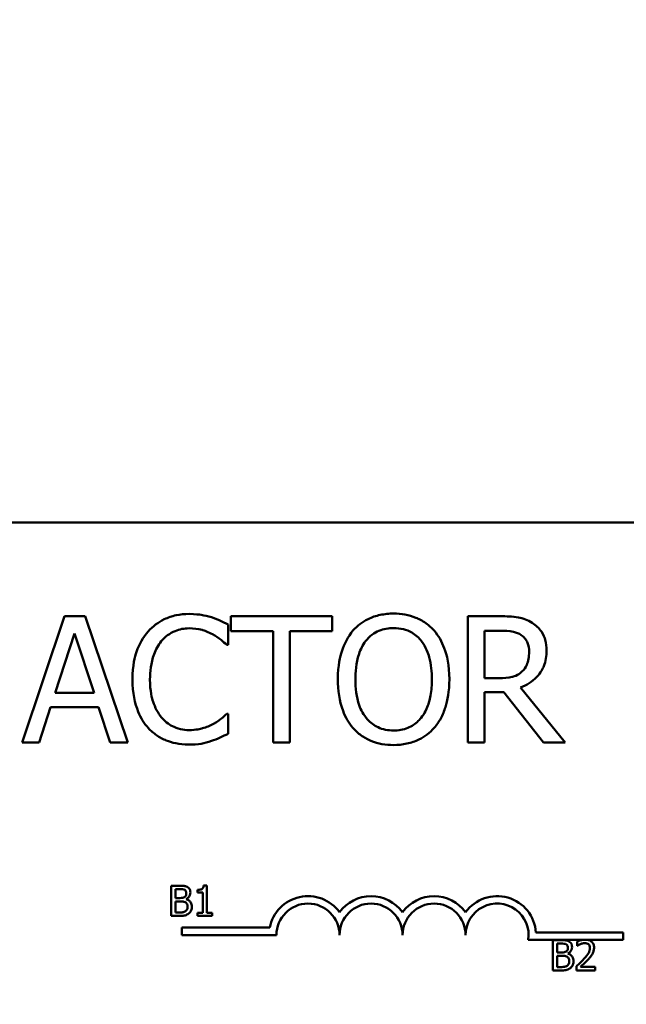
# Model space of a CAD drawing. Units: inches. Extents: x 0.05 to 2.15, y 0.02 to 1.67.
# Drawn here: x 0.38 to 0.44, y 1.32 to 1.41 of the extents above; entities that cross this region are included whole.
import ezdxf

# ---------------------------------------------------------------- set-up
doc = ezdxf.new("R2010")
doc.units = ezdxf.units.IN
doc.header["$LTSCALE"] = 0.1
doc.header["$MEASUREMENT"] = 0
doc.layers.add('Dimension (ANSI)', color=7, linetype='Continuous', lineweight=25)
doc.layers.add('Visible (ANSI)', color=7, linetype='Continuous', lineweight=50)
doc.styles.add('Note Text (ANSI)', font='tahoma.ttf')
doc.dimstyles.new('Default (ANSI)', dxfattribs={"dimscale": 0.1, "dimtxt": 0.1200000047683716, "dimasz": 0.0984251946210861, "dimexe": 0.125, "dimexo": 0.0625, "dimgap": 0.031496062992126, "dimtad": 0, "dimtih": 1, "dimtoh": 1, "dimrnd": 1e-08, "dimzin": 4, "dimdsep": 46, "dimtxsty": 'Note Text (ANSI)', "dimcen": 0.09, "dimdle": 0.3937007874015748, "dimclrd": 256, "dimclre": 256, "dimclrt": 256, "dimadec": 0, "dimazin": 1, "dimtfac": 1, "dimtofl": 0, "dimtmove": 0, "dimatfit": 3, "dimfxl": 1, "dimtolj": 1, "dimtzin": 4, "dimlwd": -1, "dimlwe": -1, "dimarcsym": 0})

# ---------------------------------------------------------------- blocks, each defined once
blk = doc.blocks.new('*D43')
at = {"layer": 'Defpoints', "color": 0, "transparency": 16777216}
for p in [(0.6635263645629819, 1.630520115638244), (0.1757398746944422, 1.258909617051744), (0.6635263645629819, 1.258909617051753)]:
    blk.add_point(p, dxfattribs=at)
at = {"layer": 'Dimension (ANSI)', "transparency": 16777216}
for p, q in [((0.1757398746944422, 1.265159617051744), (0.1757398746944422, 1.643020115638244)), ((0.6635263645629819, 1.265159617051754), (0.6635263645629819, 1.643020115638244)), ((0.1855823941565508, 1.630520115638244), (0.3938172944345854, 1.630520115638244)), ((0.6536838451008733, 1.630520115638244), (0.4454489448228394, 1.630520115638244))]:
    blk.add_line(p, q, dxfattribs=at)
for points in [[(0.1855823941565508, 1.632160535548595), (0.1855823941565508, 1.628879695727893), (0.1757398746944422, 1.630520115638244)], [(0.6536838451008733, 1.632160535548595), (0.6536838451008733, 1.628879695727893), (0.6635263645629819, 1.630520115638244)]]:
    blk.add_solid(points, dxfattribs=at)
at = {"layer": 'Dimension (ANSI)', "transparency": 16777216, "insert": (0.3969669007337981, 1.636769947699946), "char_height": 0.0120000004768372, "attachment_point": 1, "style": 'Note Text (ANSI)'}
blk.add_mtext('\\A1; \\fTahoma|b0|i0;\\H0.0120;11.25', dxfattribs=at)

msp = doc.modelspace()

# ---------------------------------------------------------------- linework, layer by layer
at = {"layer": 'Visible (ANSI)'}
for p, q in [((0.3149824715049494, 1.3666368897791), (0.5340733805958586, 1.3666368897791)), ((0.3873080479848409, 1.3581966399628), (0.3834771949408569, 1.346833003769828)), ((0.3891682218186985, 1.3581966399628), (0.3873080479848409, 1.3581966399628)), ((0.3929990748626824, 1.346833003769828), (0.3891682218186985, 1.3581966399628)), ((0.4114350551368553, 1.3581966399628), (0.4022999440319704, 1.3581966399628)), ((0.4022999440319704, 1.3581966399628), (0.4022999440319704, 1.356852157884863)), ((0.4114350551368553, 1.356852157884863), (0.4114350551368553, 1.3581966399628)), ((0.4265742916856766, 1.3581966399628), (0.4236458992145542, 1.3581966399628)), ((0.4236458992145542, 1.3581966399628), (0.4236458992145542, 1.346833003769828)), ((0.3864516313187579, 1.351299262727357), (0.3882012997763468, 1.356649564695037)), ((0.3882012997763468, 1.356649564695037), (0.3899601770152914, 1.351299262727357)), ((0.4020513069353657, 1.355618181183195), (0.4020513069353657, 1.35744151989163)), ((0.4022999440319704, 1.356852157884863), (0.406112379513243, 1.356852157884863)), ((0.406112379513243, 1.356852157884863), (0.406112379513243, 1.346833003769828)), ((0.4076226196555828, 1.346833003769828), (0.4076226196555828, 1.356852157884863)), ((0.4076226196555828, 1.356852157884863), (0.4114350551368553, 1.356852157884863)), ((0.425156139356894, 1.356888993010286), (0.4266571707178781, 1.356888993010286)), ((0.425156139356894, 1.352616118461227), (0.425156139356894, 1.356888993010286)), ((0.4019315927777412, 1.355618181183195), (0.4020513069353657, 1.355618181183195)), ((0.4264822038721193, 1.352616118461227), (0.425156139356894, 1.352616118461227)), ((0.3899601770152914, 1.351299262727357), (0.3864516313187579, 1.351299262727357)), ((0.425156139356894, 1.346833003769828), (0.425156139356894, 1.351354515415492)), ((0.425156139356894, 1.351354515415492), (0.4268873902517714, 1.351354515415492)), ((0.4268873902517714, 1.351354515415492), (0.4304788149805063, 1.346833003769828)), ((0.432440285409277, 1.346833003769828), (0.4283976303941113, 1.351778119357855)), ((0.3850058526459082, 1.346833003769828), (0.38603723615775, 1.350010033337555)), ((0.38603723615775, 1.350010033337555), (0.3903745721762992, 1.350010033337555)), ((0.3903745721762992, 1.350010033337555), (0.391405955688141, 1.346833003769828)), ((0.4020513069353657, 1.349411462549432), (0.401940801559097, 1.349411462549432)), ((0.4020513069353657, 1.347606541403709), (0.4020513069353657, 1.349411462549432)), ((0.3834771949408569, 1.346833003769828), (0.3850058526459082, 1.346833003769828)), ((0.391405955688141, 1.346833003769828), (0.3929990748626824, 1.346833003769828)), ((0.406112379513243, 1.346833003769828), (0.4076226196555828, 1.346833003769828)), ((0.4236458992145542, 1.346833003769828), (0.425156139356894, 1.346833003769828)), ((0.4304788149805063, 1.346833003769828), (0.432440285409277, 1.346833003769828)), ((0.3969283727998138, 1.333912744629337), (0.3969283727998138, 1.331185471868358)), ((0.3976510779803975, 1.333912744629337), (0.3969283727998138, 1.333912744629337)), ((0.3972908304438985, 1.33280548072881), (0.3972908304438985, 1.333603329567313)), ((0.3972908304438985, 1.333603329567313), (0.3976378173348821, 1.333603329567313)), ((0.399275507056021, 1.333541446554909), (0.399275507056021, 1.333291704397704)), ((0.4001219782614141, 1.333921585059681), (0.3998390844904211, 1.333921585059681)), ((0.4001219782614141, 1.331463945424179), (0.4001219782614141, 1.333921585059681)), ((0.3977019104548727, 1.33280548072881), (0.3972908304438985, 1.33280548072881)), ((0.3982676979968586, 1.332701605672274), (0.3982676979968586, 1.332714866317789)), ((0.399275507056021, 1.333291704397704), (0.3997705711552588, 1.333291704397704)), ((0.3997705711552588, 1.333291704397704), (0.3997705711552588, 1.331463945424179)), ((0.3972908304438985, 1.331494886930382), (0.3972908304438985, 1.332502695989544)), ((0.3972908304438985, 1.332502695989544), (0.3977019104548727, 1.332502695989544)), ((0.3969283727998138, 1.331185471868358), (0.3977107508852163, 1.331185471868358)), ((0.3975847747528209, 1.331494886930382), (0.3972908304438985, 1.331494886930382)), ((0.3997705711552588, 1.331463945424179), (0.399275507056021, 1.331463945424179)), ((0.399275507056021, 1.331463945424179), (0.399275507056021, 1.331185471868358)), ((0.399275507056021, 1.331185471868358), (0.4006059918227224, 1.331185471868358)), ((0.4006059918227224, 1.331463945424179), (0.4001219782614141, 1.331463945424179)), ((0.4006059918227224, 1.331185471868358), (0.4006059918227224, 1.331463945424179)), ((0.3978847797505627, 1.329466715814824), (0.3978847797505627, 1.330134807373294)), ((0.3978847797505627, 1.330134807373294), (0.4058036027337273, 1.330134807373294)), ((0.40640750702329, 1.329466715814824), (0.3978847797505627, 1.329466715814824)), ((0.429794766556068, 1.329705071597282), (0.43765750702329, 1.329705071597282)), ((0.43765750702329, 1.329705071597282), (0.43765750702329, 1.329036980038811)), ((0.4339613780132302, 1.329036980038811), (0.4291020892454524, 1.329036980038811)), ((0.4313304795952952, 1.329004844488811), (0.4313304795952952, 1.326277571727832)), ((0.4320531847758788, 1.329004844488811), (0.4313304795952952, 1.329004844488811)), ((0.43169293723938, 1.327897580588284), (0.43169293723938, 1.328695429426788)), ((0.43169293723938, 1.328695429426788), (0.4320399241303635, 1.328695429426788)), ((0.4335206962129048, 1.328898759324689), (0.4335206962129048, 1.328509780389573)), ((0.4335206962129048, 1.328509780389573), (0.4335405871811778, 1.328509780389573)), ((0.4344688157370122, 1.329036980038812), (0.4339613780132302, 1.329036980038812)), ((0.43765750702329, 1.329036980038811), (0.4344688157370122, 1.329036980038811)), ((0.4321040172503541, 1.327897580588284), (0.43169293723938, 1.327897580588284)), ((0.43169293723938, 1.326586986789856), (0.43169293723938, 1.327594795849018)), ((0.43169293723938, 1.327594795849018), (0.4321040172503541, 1.327594795849018)), ((0.43266980479234, 1.327793705531747), (0.43266980479234, 1.327806966177263)), ((0.4319868815483023, 1.326586986789856), (0.43169293723938, 1.326586986789856)), ((0.4334632334156719, 1.326664340555361), (0.4334632334156719, 1.326277571727832)), ((0.4351451252885285, 1.326593617112613), (0.4338058000914836, 1.326593617112613)), ((0.4351451252885285, 1.326277571727832), (0.4351451252885285, 1.326593617112613)), ((0.4313304795952952, 1.326277571727832), (0.4321128576806977, 1.326277571727832)), ((0.4334632334156719, 1.326277571727832), (0.4351451252885285, 1.326277571727832))]:
    msp.add_line(p, q, dxfattribs=at)
for centre, radius, start, end in [((0.4092484161141991, 1.329466715814824), 0.0035090006493796, 35.94251469295085, 169.0242400062503), ((0.4149302342960173, 1.329466715814824), 0.0035090006493671, 35.94251469294887, 144.0574853070518), ((0.4206120524778355, 1.329466715814824), 0.0035090006493835, 35.94251469294724, 144.057485307049), ((0.4262938706596537, 1.329466715814824), 0.0035090006494662, 3.894927878498558, 144.0574853070521), ((0.4092484161141991, 1.329466715814824), 0.0028409090908936, 0, 180), ((0.4149302342960173, 1.329466715814824), 0.0028409090909091, 0, 180), ((0.4206120524778355, 1.329466715814824), 0.0028409090909091, 0, 180), ((0.4262938706596537, 1.329466715814824), 0.0028409090909091, 351.2996422013249, 180)]:
    msp.add_arc(centre, radius, start, end, dxfattribs=at)
for points, knots in [([(0.3985427612388323, 1.358399233152626), (0.3981423011907665, 1.358399233152626), (0.3977426726066471, 1.358362871239657), (0.3969830921050877, 1.358201527388741), (0.3966311458050695, 1.358083991972941), (0.3957376890827223, 1.357656193269488), (0.3952584915264477, 1.357291868480731), (0.3948500399151843, 1.356833740322151)], [-0.2333399592350466, -0.2333399592350466, -0.2333399592350466, -0.2333399592350466, -0.1660631015724561, -0.1660631015724561, -0.1028924732033407, -0.1028924732033407, 0, 0, 0, 0]), ([(0.4005410667930259, 1.358104552149242), (0.400239450269311, 1.358196348482547), (0.3999265736451447, 1.35826499807629), (0.3994568008270445, 1.358342575238911), (0.3990878646426951, 1.358399233152626), (0.3985427612388323, 1.358399233152626)], [-0.2703579995885948, -0.2703579995885948, -0.2703579995885948, -0.2703579995885948, -0.0913811346235546, -0.0913811346235546, 0, 0, 0, 0]), ([(0.4169603239502937, 1.358436068278049), (0.4165523686898044, 1.358436068278049), (0.4161452829586946, 1.358398602932998), (0.4153714554019756, 1.358231983011908), (0.4150120169417021, 1.358110228701242), (0.4141444197066577, 1.357686723695482), (0.4136900737146602, 1.357337398304593), (0.4133044377520687, 1.356898201791642)], [-0.2297756663955949, -0.2297756663955949, -0.2297756663955949, -0.2297756663955949, -0.161846954870214, -0.161846954870214, -0.097981051555008, -0.097981051555008, 0, 0, 0, 0]), ([(0.4206254189298745, 1.356898201791642), (0.4204029293478959, 1.357149297177017), (0.4201547845893899, 1.357371763593889), (0.4195432580661477, 1.357804274857766), (0.4192180886332149, 1.357961881171878), (0.4183409933976653, 1.358326904127678), (0.4176557559579932, 1.358436068278049), (0.4169603239502937, 1.358436068278049)], [-0.1938256649250934, -0.1938256649250934, -0.1938256649250934, -0.1938256649250934, -0.1592283778506054, -0.1592283778506054, -0.1165822217707407, -0.1165822217707407, 0, 0, 0, 0]), ([(0.4020513069353657, 1.35744151989163), (0.4018026001420786, 1.357574972317296), (0.4015493771441731, 1.357699555020702), (0.4011598007312155, 1.357873221614431), (0.4008854719461192, 1.357992620474487), (0.4005410667930259, 1.358104552149242)], [-0.1794686630460254, -0.1794686630460254, -0.1794686630460254, -0.1794686630460254, -0.0607087398473381, -0.0607087398473381, 0, 0, 0, 0]), ([(0.429465849031376, 1.357598069174677), (0.4292717698712009, 1.357723474170482), (0.429067452411325, 1.357830299375019), (0.4286440900364727, 1.357996232613514), (0.4284296588550776, 1.358055224326779), (0.4276697832522852, 1.358177442081074), (0.4271202869168221, 1.3581966399628), (0.4265742916856765, 1.3581966399628)], [-0.1677597780295484, -0.1677597780295484, -0.1677597780295484, -0.1677597780295484, -0.129022708973428, -0.129022708973428, -0.0915306405492382, -0.0915306405492382, 0, 0, 0, 0]), ([(0.4307550784211783, 1.35511169820863), (0.4307550784211783, 1.355429388714277), (0.4307223175552253, 1.35575173014732), (0.4305758784663477, 1.356275981428179), (0.4304764449052157, 1.356527914697496), (0.4300658656891109, 1.35712640252895), (0.4297907238712928, 1.357388150047346), (0.429465849031376, 1.357598069174677)], [-0.2014196562178551, -0.2014196562178551, -0.2014196562178551, -0.2014196562178551, -0.1216699249590893, -0.1216699249590893, -0.0648421685226672, -0.0648421685226672, 0, 0, 0, 0]), ([(0.3948500399151843, 1.356833740322151), (0.3943736010310404, 1.356293776253455), (0.3940295540615732, 1.355673015831671), (0.3936540599328515, 1.354579805077165), (0.3934318875864018, 1.353793738627143), (0.3934318875864018, 1.352505613084958)], [-0.5727352400733735, -0.5727352400733735, -0.5727352400733735, -0.5727352400733735, -0.2159413658918252, -0.2159413658918252, 0, 0, 0, 0]), ([(0.3960195551473621, 1.355940488530646), (0.3961914459936794, 1.356141568388602), (0.396382807548683, 1.356322616116002), (0.3968044678688376, 1.35663314195165), (0.3970290173956727, 1.356759597245339), (0.3976713417099158, 1.357028191623605), (0.3980943500274936, 1.357110003762823), (0.3985335524574766, 1.357110003762823)], [-0.1607012014141635, -0.1607012014141635, -0.1607012014141635, -0.1607012014141635, -0.1167143270556264, -0.1167143270556264, -0.0736278953623606, -0.0736278953623606, 0, 0, 0, 0]), ([(0.3985335524574766, 1.357110003762823), (0.3989261680506183, 1.357110003762823), (0.3993309918056215, 1.35707004489807), (0.3998898284278844, 1.356903904280641), (0.4002459991048505, 1.3567910452304), (0.4006515721692947, 1.356566685662835)], [-0.2383759059720605, -0.2383759059720605, -0.2383759059720605, -0.2383759059720605, -0.077700141054586, -0.077700141054586, 0, 0, 0, 0]), ([(0.4133044377520687, 1.356898201791642), (0.4128440989816892, 1.356347091996117), (0.4125187788129651, 1.355711388243524), (0.4121587500659491, 1.35460792351241), (0.4119415381114206, 1.353804896421362), (0.4119415381114206, 1.352514821866314)], [-0.5669913934971327, -0.5669913934971327, -0.5669913934971327, -0.5669913934971327, -0.2162680984083481, -0.2162680984083481, 0, 0, 0, 0]), ([(0.4144463266401793, 1.355949697312001), (0.4146083340227228, 1.356159353924704), (0.414791716758878, 1.356350891322965), (0.4152367122673914, 1.356701220979242), (0.4154590410435045, 1.356815294864381), (0.4160608652816186, 1.357062745040593), (0.416515607945071, 1.357128421325535), (0.4169695327316494, 1.357128421325535)], [-0.1379880132998431, -0.1379880132998431, -0.1379880132998431, -0.1379880132998431, -0.1090307216780961, -0.1090307216780961, -0.0760959512220144, -0.0760959512220144, 0, 0, 0, 0]), ([(0.4169695327316494, 1.357128421325535), (0.4172656740456993, 1.357128421325535), (0.4175605164754194, 1.357097517647122), (0.418116899385826, 1.356959543791652), (0.418376260589023, 1.356858284468929), (0.4189579944607002, 1.356523278447966), (0.4192443020268449, 1.356262158392712), (0.4194835300417639, 1.355949697312001)], [-0.1623055993407155, -0.1623055993407155, -0.1623055993407155, -0.1623055993407155, -0.1125338548168302, -0.1125338548168302, -0.0659705404690317, -0.0659705404690317, 0, 0, 0, 0]), ([(0.4219883185705227, 1.352514821866314), (0.4219883185705227, 1.353800564192775), (0.421766952605539, 1.354688325539947), (0.4213164997041895, 1.355893022314959), (0.421023336005308, 1.35643207036042), (0.4206254189298745, 1.356898201791642)], [-0.2156543019842401, -0.2156543019842401, -0.2156543019842401, -0.2156543019842401, -0.1027424668175202, -0.1027424668175202, 0, 0, 0, 0]), ([(0.4266571707178781, 1.356888993010286), (0.4269114999297718, 1.356888993010286), (0.4273812352294179, 1.35687819130826), (0.4280187374016647, 1.356731746301093), (0.4282519628623632, 1.356640308965587), (0.4284620918636014, 1.356502224193345)], [-0.1096682322672266, -0.1096682322672266, -0.1096682322672266, -0.1096682322672266, -0.0421512442160299, -0.0421512442160299, 0, 0, 0, 0]), ([(0.3950065891982317, 1.352505613084958), (0.3950065891982317, 1.353182455418407), (0.3950829262490601, 1.353986666747129), (0.395525821461562, 1.355194760693721), (0.3957347466586766, 1.35559543209243), (0.3960195551473621, 1.355940488530646)], [-0.2157824535434398, -0.2157824535434398, -0.2157824535434398, -0.2157824535434398, -0.0750045828860413, -0.0750045828860413, 0, 0, 0, 0]), ([(0.4006515721692947, 1.356566685662835), (0.4009154091049464, 1.356421306126864), (0.4011830842457214, 1.35625193415094), (0.4015906676103552, 1.355916277262418), (0.4017640688275435, 1.355770475683375), (0.4019315927777412, 1.355618181183195)], [-0.0885148321630005, -0.0885148321630005, -0.0885148321630005, -0.0885148321630005, -0.0379540398214359, -0.0379540398214359, 0, 0, 0, 0]), ([(0.4135162397232504, 1.352514821866314), (0.4135162397232504, 1.35310849708191), (0.4135679453743742, 1.35396670158583), (0.4139865090031853, 1.355209076898223), (0.4141789153358235, 1.355605882777829), (0.4144463266401793, 1.355949697312001)], [-0.2198636208872998, -0.2198636208872998, -0.2198636208872998, -0.2198636208872998, -0.073018187875771, -0.073018187875771, 0, 0, 0, 0]), ([(0.4194835300417639, 1.355949697312001), (0.4198852287552255, 1.35543083647378), (0.4200766474391579, 1.354839939214205), (0.4203494130445672, 1.353867246772273), (0.4204136169586928, 1.353180229985003), (0.4204136169586928, 1.352514821866314)], [-0.1691983516915855, -0.1691983516915855, -0.1691983516915855, -0.1691983516915855, -0.1115490170170672, -0.1115490170170672, 0, 0, 0, 0]), ([(0.4284620918636014, 1.356502224193345), (0.4285899070227388, 1.356415948960927), (0.4287048408919141, 1.356314523052972), (0.4289161585235131, 1.356058055910576), (0.4289851848953839, 1.355923691521913), (0.4291385971484623, 1.355551889944454), (0.4291803768093484, 1.355272572548678), (0.4291803768093484, 1.354991984051005)], [-0.0850331538469161, -0.0850331538469161, -0.0850331538469161, -0.0850331538469161, -0.06740103297738, -0.06740103297738, -0.0470378557497994, -0.0470378557497994, 0, 0, 0, 0]), ([(0.4283976303941113, 1.351778119357855), (0.4286778773820136, 1.3518826182347), (0.4289468877368763, 1.35201314148985), (0.4294380073216623, 1.352328415809553), (0.4296570204349175, 1.352507158931094), (0.4302408408813112, 1.353117799494365), (0.4304199292240329, 1.353500239336522), (0.4306827624441358, 1.354146626689939), (0.4307550784211783, 1.354627417910213), (0.4307550784211783, 1.35511169820863)], [-0.1541802801794626, -0.1541802801794626, -0.1541802801794626, -0.1541802801794626, -0.1350938808863236, -0.1350938808863236, -0.1169396808030318, -0.1169396808030318, -0.0811847492265345, -0.0811847492265345, 0, 0, 0, 0]), ([(0.4291803768093484, 1.354991984051005), (0.4291803768093484, 1.354778763205877), (0.4291650091616445, 1.354562838710254), (0.4290884217569867, 1.354141921172139), (0.4290324812501562, 1.353965044382047), (0.4288629708229925, 1.353582640482666), (0.4287199847893334, 1.353379468549831), (0.4285357621144473, 1.353205480467994)], [-0.0976001405071869, -0.0976001405071869, -0.0976001405071869, -0.0976001405071869, -0.070122139334884, -0.070122139334884, -0.0424794092233517, -0.0424794092233517, 0, 0, 0, 0]), ([(0.4285357621144473, 1.353205480467994), (0.4284170389295282, 1.353086757283075), (0.4282841126109452, 1.352987039799579), (0.4279238590609759, 1.352792766942789), (0.4277342550194132, 1.352748469715881), (0.4272750269720511, 1.352646870590358), (0.4268724255447723, 1.352616118461227), (0.4264822038721193, 1.352616118461227)], [-0.0880864520073799, -0.0880864520073799, -0.0880864520073799, -0.0880864520073799, -0.0787870061911356, -0.0787870061911356, -0.0654167612035541, -0.0654167612035541, 0, 0, 0, 0]), ([(0.3934318875864018, 1.352505613084958), (0.3934318875864018, 1.351282679880785), (0.3936341158855355, 1.350341698650213), (0.3941699274938919, 1.34904277818883), (0.394465993858228, 1.348547373525373), (0.39485924869654, 1.34812223315963)], [-0.235580421387406, -0.235580421387406, -0.235580421387406, -0.235580421387406, -0.0970856631538322, -0.0970856631538322, 0, 0, 0, 0]), ([(0.396056390272785, 1.34907073763927), (0.395705827484964, 1.349487444349322), (0.3954595994268616, 1.349977067166891), (0.3951888206157306, 1.350789403600284), (0.3950065891982317, 1.351417590724399), (0.3950065891982317, 1.352505613084958)], [-0.500717622039279, -0.500717622039279, -0.500717622039279, -0.500717622039279, -0.1823960685240904, -0.1823960685240904, 0, 0, 0, 0]), ([(0.4119415381114206, 1.352514821866314), (0.4119415381114206, 1.351545800359621), (0.4120673212289431, 1.350570237289864), (0.4126192165333049, 1.349108565171364), (0.4129064070242657, 1.348589712688661), (0.4132952289707129, 1.348140650722341)], [-0.2619602995715855, -0.2619602995715855, -0.2619602995715855, -0.2619602995715855, -0.0995786052939657, -0.0995786052939657, 0, 0, 0, 0]), ([(0.4169695327316494, 1.347901222407092), (0.4167197405936767, 1.347901222407092), (0.4164705742678314, 1.347923641297892), (0.415995987857243, 1.348022543776037), (0.4157737505286323, 1.348094963041268), (0.4151967051533939, 1.348365644740165), (0.4148824313424474, 1.348606407725217), (0.4142481443683762, 1.349305246692379), (0.41401800945076, 1.349749563996836), (0.413601523982637, 1.350914422402825), (0.4135162397232504, 1.351736227820801), (0.4135162397232504, 1.352514821866314)], [-0.3323175091414352, -0.3323175091414352, -0.3323175091414352, -0.3323175091414352, -0.2970307405559884, -0.2970307405559884, -0.2638386809923998, -0.2638386809923998, -0.2069973532963166, -0.2069973532963166, -0.1305235057897265, -0.1305235057897265, 0, 0, 0, 0]), ([(0.4204136169586928, 1.352514821866314), (0.4204136169586928, 1.352026791659616), (0.4203802738564667, 1.351528555197484), (0.4202202648028719, 1.350637537700251), (0.4201062140350178, 1.350230370429747), (0.4196893589067942, 1.349303828296947), (0.419398914991937, 1.348970261198605), (0.4189130183540064, 1.348493499582462), (0.4186015513768899, 1.348283458333519), (0.4178413468900806, 1.347970674562635), (0.4174091903155651, 1.347901222407092), (0.4169695327316494, 1.347901222407092)], [-0.2634426783987504, -0.2634426783987504, -0.2634426783987504, -0.2634426783987504, -0.2226489589256015, -0.2226489589256015, -0.1878041533086097, -0.1878041533086097, -0.1377838662501471, -0.1377838662501471, -0.0737041973676205, -0.0737041973676205, 0, 0, 0, 0]), ([(0.4206254189298745, 1.348140650722341), (0.4208528127383435, 1.348399627004209), (0.421046297354948, 1.348683531006021), (0.4213869950944185, 1.349313821824041), (0.4215273985286664, 1.349659773476493), (0.4218219473344869, 1.350601554526682), (0.4219883185705227, 1.351414963673023), (0.4219883185705227, 1.352514821866314)], [-0.3991837947429867, -0.3991837947429867, -0.3991837947429867, -0.3991837947429867, -0.2958610228399536, -0.2958610228399536, -0.1843802275233292, -0.1843802275233292, 0, 0, 0, 0]), ([(0.3985335524574766, 1.347938057532515), (0.3982725784647799, 1.347938057532515), (0.3980145666638939, 1.347966321039585), (0.3974632372793608, 1.348095736141265), (0.3972190480411417, 1.348196989984187), (0.3966570390194035, 1.348482194298256), (0.3963325450589215, 1.348746786832456), (0.396056390272785, 1.34907073763927)], [-0.1349581205920105, -0.1349581205920105, -0.1349581205920105, -0.1349581205920105, -0.1056508208885489, -0.1056508208885489, -0.071361414366008, -0.071361414366008, 0, 0, 0, 0]), ([(0.401940801559097, 1.349411462549432), (0.401798857417878, 1.349269518408213), (0.4016120955683897, 1.349112586542073), (0.4013707386079732, 1.348918060036663), (0.4011402710183744, 1.348734266867189), (0.4007344512014962, 1.348499793195215)], [-0.2189741949536669, -0.2189741949536669, -0.2189741949536669, -0.2189741949536669, -0.0785707106149066, -0.0785707106149066, 0, 0, 0, 0]), ([(0.39485924869654, 1.34812223315963), (0.3950832535161262, 1.347877038694948), (0.3953309483355861, 1.347658602702419), (0.3958765421790961, 1.347280883887681), (0.3961675221465497, 1.347126209978168), (0.3969511466860758, 1.346813532206239), (0.3976175749002019, 1.346630410580002), (0.3985151348947651, 1.346630410580002)], [-0.3453930945563242, -0.3453930945563242, -0.3453930945563242, -0.3453930945563242, -0.2478358375706546, -0.2478358375706546, -0.1504669574885727, -0.1504669574885727, 0, 0, 0, 0]), ([(0.4007344512014962, 1.348499793195215), (0.4004234538580153, 1.348327752111587), (0.4000858006588019, 1.34819793245299), (0.3995733236454391, 1.348049695300364), (0.3991620308264255, 1.347938057532515), (0.3985335524574766, 1.347938057532515)], [-0.3154135325785841, -0.3154135325785841, -0.3154135325785841, -0.3154135325785841, -0.1053581137706002, -0.1053581137706002, 0, 0, 0, 0]), ([(0.4132952289707129, 1.348140650722341), (0.4135187121415389, 1.347886553418526), (0.4137667083374803, 1.347658932027439), (0.4143040863376225, 1.347271820347936), (0.4145930758356986, 1.34710805220395), (0.4155639238037564, 1.346702948822356), (0.4162576695188693, 1.346593575454579), (0.4169603239502937, 1.346593575454579)], [-0.2374481388471066, -0.2374481388471066, -0.2374481388471066, -0.2374481388471066, -0.1763109401763512, -0.1763109401763512, -0.1177929888839852, -0.1177929888839852, 0, 0, 0, 0]), ([(0.4169603239502937, 1.346593575454579), (0.4173657604130936, 1.346593575454579), (0.417769642584395, 1.346631065660542), (0.4185368493736862, 1.346794599738318), (0.418906395992106, 1.346915829606865), (0.4197796021882162, 1.34733976759953), (0.4202350980514543, 1.347698971833603), (0.4206254189298745, 1.348140650722341)], [-0.2310922883059959, -0.2310922883059959, -0.2310922883059959, -0.2310922883059959, -0.1627208217187889, -0.1627208217187889, -0.098812458161309, -0.098812458161309, 0, 0, 0, 0]), ([(0.3985151348947651, 1.346630410580002), (0.3988976040999713, 1.346630410580002), (0.3992957229372379, 1.346649807188683), (0.3999322236736612, 1.346774339941462), (0.4002394317575302, 1.346861381696976), (0.4005410667930259, 1.346961926708808)], [-0.1087260872858634, -0.1087260872858634, -0.1087260872858634, -0.1087260872858634, -0.0533013466711171, -0.0533013466711171, 0, 0, 0, 0]), ([(0.4005410667930259, 1.346961926708808), (0.4008073833608834, 1.347045477004607), (0.401090664486191, 1.347148131718011), (0.4015774776997555, 1.34738477703016), (0.4018139824272068, 1.347496561753587), (0.4020513069353657, 1.347606541403709)], [-0.0907408094990404, -0.0907408094990404, -0.0907408094990404, -0.0907408094990404, -0.0438494604397708, -0.0438494604397708, 0, 0, 0, 0]), ([(0.3976378173348821, 1.333603329567313), (0.3977422701210884, 1.333603329567313), (0.3978473002200709, 1.333603864861756), (0.3980151544015387, 1.333582558437893), (0.3980761470161687, 1.333563810054438), (0.3981328814341198, 1.333532606124565)], [-0.0283653478735768, -0.0283653478735768, -0.0283653478735768, -0.0283653478735768, -0.0108545824506724, -0.0108545824506724, 0, 0, 0, 0]), ([(0.3983671528382233, 1.333802239250043), (0.3982418258393184, 1.333871169099441), (0.3981368388701221, 1.333887756343711), (0.3979700601652488, 1.333909235419339), (0.397798745886692, 1.333912744629337), (0.3976510779803974, 1.333912744629337)], [-0.0348056444198384, -0.0348056444198384, -0.0348056444198384, -0.0348056444198384, -0.0247550478112343, -0.0247550478112343, 0, 0, 0, 0]), ([(0.3981328814341198, 1.333532606124565), (0.3981579505067358, 1.333518172416089), (0.3981805006131526, 1.333500417700723), (0.3982220004519749, 1.3334533227386), (0.3982349966317551, 1.333427855063273), (0.3982643181022716, 1.333356695656753), (0.3982721182120303, 1.333301969249058), (0.3982721182120303, 1.333247502245986)], [-0.0161124095375611, -0.0161124095375611, -0.0161124095375611, -0.0161124095375611, -0.0128948990641986, -0.0128948990641986, -0.0091308483948797, -0.0091308483948797, 0, 0, 0, 0]), ([(0.3986500466092163, 1.333298334720462), (0.3986500466092163, 1.333374886465562), (0.3986400772172133, 1.333451467132318), (0.3985876537203215, 1.333601802150597), (0.3985512442417626, 1.333650365830185), (0.3984851624546283, 1.333728586382878), (0.3984289652660049, 1.333769949175829), (0.3983671528382233, 1.333802239250043)], [-0.0222312037054625, -0.0222312037054625, -0.0222312037054625, -0.0222312037054625, -0.0171616827036704, -0.0171616827036704, -0.0116909221626213, -0.0116909221626213, 0, 0, 0, 0]), ([(0.3998390844904211, 1.333921585059681), (0.3998361358431137, 1.333884726968339), (0.3998305175975115, 1.333847415253794), (0.3998126522464988, 1.333780855411899), (0.3998012763315661, 1.333750670369411), (0.3997688667184099, 1.333692552774107), (0.3997475455490945, 1.333665810167448), (0.3997055391763247, 1.333630998157065), (0.3996716834091417, 1.333605952641965), (0.3995113004310152, 1.333551645031261), (0.3993920287483014, 1.333541446554909), (0.399275507056021, 1.333541446554909)], [-0.1005438135456329, -0.1005438135456329, -0.1005438135456329, -0.1005438135456329, -0.0762723394811749, -0.0762723394811749, -0.0553229370281992, -0.0553229370281992, -0.0326179861171775, -0.0326179861171775, -0.019533696493881, -0.019533696493881, 0, 0, 0, 0]), ([(0.3981196207886045, 1.332896095139831), (0.398068489480533, 1.332863318660298), (0.3980121361199998, 1.332836176045196), (0.3978916957091517, 1.332809778146929), (0.3978006340098658, 1.33280548072881), (0.3977019104548727, 1.33280548072881)], [-0.0326437429312688, -0.0326437429312688, -0.0326437429312688, -0.0326437429312688, -0.0165500167590546, -0.0165500167590546, 0, 0, 0, 0]), ([(0.3982721182120303, 1.333247502245986), (0.3982721182120303, 1.333191058042116), (0.3982671366876192, 1.333131564947988), (0.3982391041196821, 1.333029292685782), (0.3982221180332233, 1.332998883639582), (0.3981837327523707, 1.332944503478687), (0.3981538745040687, 1.332917729065387), (0.3981196207886045, 1.332896095139831)], [-0.0161427114788373, -0.0161427114788373, -0.0161427114788373, -0.0161427114788373, -0.0111577059755287, -0.0111577059755287, -0.0067916832968825, -0.0067916832968825, 0, 0, 0, 0]), ([(0.3982676979968586, 1.332714866317789), (0.3983457373222096, 1.332752440807773), (0.3984163950269103, 1.332801219322697), (0.3985182596349854, 1.332907447856574), (0.3985680497738727, 1.332971209386215), (0.3986355975182496, 1.333133419879257), (0.3986500466092163, 1.333214632558558), (0.3986500466092163, 1.333298334720462)], [-0.0515169685048804, -0.0515169685048804, -0.0515169685048804, -0.0515169685048804, -0.0294555135810952, -0.0294555135810952, -0.0140318304215189, -0.0140318304215189, 0, 0, 0, 0]), ([(0.3987782328491975, 1.332023102643408), (0.3987782328491975, 1.332089987615927), (0.3987716366112424, 1.332156922699255), (0.3987414609745034, 1.332281815739317), (0.3987195490760531, 1.332338910958075), (0.398652398769547, 1.33245650814871), (0.3986002016966327, 1.33252116016857), (0.3984507483589396, 1.332636018199864), (0.3983618563348665, 1.332675926125544), (0.3982676979968586, 1.332701605672274)], [-0.0581001843148424, -0.0581001843148424, -0.0581001843148424, -0.0581001843148424, -0.044299210221378, -0.044299210221378, -0.0315919484232215, -0.0315919484232215, -0.01636121031506, -0.01636121031506, 0, 0, 0, 0]), ([(0.3977019104548727, 1.332502695989544), (0.3978006348616032, 1.332502695989544), (0.3979104122257537, 1.332500003473099), (0.398026784523272, 1.33248482447777), (0.3980989006980612, 1.332473199723904), (0.3981792936934234, 1.332431972546796)], [-0.0498603634415793, -0.0498603634415793, -0.0498603634415793, -0.0498603634415793, -0.015145894866914, -0.015145894866914, 0, 0, 0, 0]), ([(0.3981792936934234, 1.332431972546796), (0.3982207825600652, 1.332409845151254), (0.3982611184891197, 1.332382761767338), (0.3983338250504687, 1.332310226616545), (0.3983510130697782, 1.332274706080311), (0.3983900088107553, 1.332179305840641), (0.3984003044520116, 1.332094039415686), (0.3984003044520116, 1.332007631890306)], [-0.0232922202951217, -0.0232922202951217, -0.0232922202951217, -0.0232922202951217, -0.0192566967093377, -0.0192566967093377, -0.0144853575546036, -0.0144853575546036, 0, 0, 0, 0]), ([(0.3984003044520116, 1.332007631890306), (0.3984003044520116, 1.331958523104704), (0.3983961398070427, 1.331907815481033), (0.3983732393266931, 1.331812903397388), (0.3983568452337127, 1.331777475815052), (0.3983030249856458, 1.331692324276865), (0.3982558331087467, 1.331647280604239), (0.398203604876868, 1.331609812524847)], [-0.0230633705545257, -0.0230633705545257, -0.0230633705545257, -0.0230633705545257, -0.0168777739820375, -0.0168777739820375, -0.0107755429179566, -0.0107755429179566, 0, 0, 0, 0]), ([(0.3984953390782045, 1.331406482626946), (0.3985443649212239, 1.3314453651921), (0.3985875271818139, 1.331489960452117), (0.3986586432041582, 1.331584986612289), (0.3986942570313672, 1.331643093019174), (0.3987619296918714, 1.331808516138168), (0.3987782328491975, 1.331915315803158), (0.3987782328491975, 1.332023102643408)], [-0.0432054649360448, -0.0432054649360448, -0.0432054649360448, -0.0432054649360448, -0.0299538600573677, -0.0299538600573677, -0.0180693858995456, -0.0180693858995456, 0, 0, 0, 0]), ([(0.398203604876868, 1.331609812524847), (0.3981678848963616, 1.33158599920451), (0.3981298903692058, 1.331566557886426), (0.3980479680444616, 1.331535278453342), (0.3980046815851181, 1.331524115190547), (0.3979145220783151, 1.33150957333461), (0.397811825169786, 1.331494886930382), (0.3975847747528209, 1.331494886930382)], [-0.1097402194820666, -0.1097402194820666, -0.1097402194820666, -0.1097402194820666, -0.0746496664238405, -0.0746496664238405, -0.0380627319000225, -0.0380627319000225, 0, 0, 0, 0]), ([(0.3977107508852163, 1.331185471868358), (0.3979542309000448, 1.331185471868358), (0.3980898816494983, 1.331214592821749), (0.3982858967930496, 1.331271301605418), (0.398395632884475, 1.331329566420355), (0.3984953390782045, 1.331406482626946)], [-0.0342066293030336, -0.0342066293030336, -0.0342066293030336, -0.0342066293030336, -0.0211102815191572, -0.0211102815191572, 0, 0, 0, 0]), ([(0.4320399241303635, 1.328695429426788), (0.4321443769165698, 1.328695429426788), (0.4322494070155523, 1.328695964721231), (0.4324172611970201, 1.328674658297367), (0.4324782538116501, 1.328655909913912), (0.4325349882296012, 1.328624705984039)], [-0.0283653478735759, -0.0283653478735759, -0.0283653478735759, -0.0283653478735759, -0.0108545824506716, -0.0108545824506716, 0, 0, 0, 0]), ([(0.4327692596337048, 1.328894339109517), (0.4326439326347998, 1.328963268958915), (0.4325389456656036, 1.328979856203185), (0.4323721669607301, 1.329001335278813), (0.4322008526821735, 1.329004844488811), (0.4320531847758788, 1.329004844488811)], [-0.0348056444198505, -0.0348056444198505, -0.0348056444198505, -0.0348056444198505, -0.0247550478112342, -0.0247550478112342, 0, 0, 0, 0]), ([(0.4326742250075119, 1.32833960210546), (0.4326742250075119, 1.32828315790159), (0.4326692434831007, 1.328223664807462), (0.4326412109151635, 1.328121392545256), (0.4326242248287046, 1.328090983499056), (0.4325858395478521, 1.328036603338161), (0.43255598129955, 1.328009828924862), (0.4325217275840859, 1.327988194999305)], [-0.0161427114787707, -0.0161427114787707, -0.0161427114787707, -0.0161427114787707, -0.0111577059755011, -0.0111577059755011, -0.0067916832968791, -0.0067916832968791, 0, 0, 0, 0]), ([(0.4325349882296012, 1.328624705984039), (0.4325600573022172, 1.328610272275563), (0.4325826074086339, 1.328592517560197), (0.4326241072474562, 1.328545422598074), (0.4326371034272364, 1.328519954922747), (0.432666424897753, 1.328448795516228), (0.4326742250075119, 1.328394069108532), (0.4326742250075119, 1.32833960210546)], [-0.0161124095375259, -0.0161124095375259, -0.0161124095375259, -0.0161124095375259, -0.0128948990641795, -0.0128948990641795, -0.0091308483948747, -0.0091308483948747, 0, 0, 0, 0]), ([(0.43266980479234, 1.327806966177263), (0.432747844117691, 1.327844540667247), (0.4328185018223917, 1.327893319182171), (0.4329203664304653, 1.327999547716046), (0.4329701565693534, 1.328063309245688), (0.433037704313731, 1.328225519738732), (0.4330521534046977, 1.328306732418032), (0.4330521534046977, 1.328390434579936)], [-0.0515169685063658, -0.0515169685063658, -0.0515169685063658, -0.0515169685063658, -0.029455513581376, -0.029455513581376, -0.0140318304215188, -0.0140318304215188, 0, 0, 0, 0]), ([(0.4330521534046977, 1.328390434579936), (0.4330521534046977, 1.328466986325036), (0.4330421840126947, 1.328543566991792), (0.432989760515803, 1.328693902010071), (0.4329533510372438, 1.32874246568966), (0.4328872692501097, 1.328820686242352), (0.4328310720614862, 1.328862049035303), (0.4327692596337048, 1.328894339109517)], [-0.0222312037053549, -0.0222312037053549, -0.0222312037053549, -0.0222312037053549, -0.0171616827036244, -0.0171616827036244, -0.0116909221626239, -0.0116909221626239, 0, 0, 0, 0]), ([(0.4339613780132302, 1.329036980038812), (0.4339061109865069, 1.32902651582074), (0.4338624965677724, 1.329015351678442), (0.433724780439276, 1.328978476868079), (0.4336083274979216, 1.328941715836952), (0.4335206962129048, 1.328898759324689)], [-0.0203246946290609, -0.0203246946290609, -0.0203246946290609, -0.0203246946290609, -0.0163605853483402, -0.0163605853483402, 0, 0, 0, 0]), ([(0.4335405871811778, 1.328509780389573), (0.433578336778724, 1.328536205107856), (0.433617374047673, 1.328560774027947), (0.4337042097004392, 1.328614211352726), (0.4337539154922165, 1.328639313865707), (0.4338058000914836, 1.328660067705413)], [-0.017092689684436, -0.017092689684436, -0.017092689684436, -0.017092689684436, -0.0093679618524936, -0.0093679618524936, 0, 0, 0, 0]), ([(0.4338058000914836, 1.328660067705413), (0.4338941858367649, 1.328696715453457), (0.4339664722996704, 1.328714764773681), (0.4340604546894377, 1.328737738246735), (0.4341260811498051, 1.328746261901263), (0.4341925689190131, 1.328746261901263)], [-0.0162192926612776, -0.0162192926612776, -0.0162192926612776, -0.0162192926612776, -0.0111460096300314, -0.0111460096300314, 0, 0, 0, 0]), ([(0.4346611117272201, 1.328293189846157), (0.4346611117272201, 1.328220111718672), (0.434651589040155, 1.328148287464024), (0.4346130430157116, 1.328004581897167), (0.4345838073781118, 1.327934791050163), (0.4344645398208077, 1.327719414684546), (0.4343102146664786, 1.327527815022433), (0.4341218454762649, 1.327320742508369)], [-0.0876249157197923, -0.0876249157197923, -0.0876249157197923, -0.0876249157197923, -0.0676359354990347, -0.0676359354990347, -0.0469278164332965, -0.0469278164332965, 0, 0, 0, 0]), ([(0.4341925689190131, 1.328746261901263), (0.4342800437120216, 1.328746261901263), (0.4343415807891695, 1.328731139101285), (0.4344358915294849, 1.32869902350417), (0.4344839366446658, 1.328672272487327), (0.4345262951644813, 1.328635756521969)], [-0.0167018995279284, -0.0167018995279284, -0.0167018995279284, -0.0167018995279284, -0.0093753483871181, -0.0093753483871181, 0, 0, 0, 0]), ([(0.4350324098016484, 1.32831308081443), (0.4350324098016484, 1.328371425317719), (0.4350277816971018, 1.32842989003993), (0.4350070812870338, 1.328540086366136), (0.4349920086879753, 1.328591596835746), (0.4349363512461102, 1.328721330161249), (0.4348875713165122, 1.328791779734508), (0.4347749426008729, 1.328900861301807), (0.4347018910525922, 1.328957016072205), (0.4345539309318595, 1.32901497387263), (0.4345117512522195, 1.329027475583564), (0.4344688157370122, 1.329036980038812)], [-0.0959953968718325, -0.0959953968718325, -0.0959953968718325, -0.0959953968718325, -0.0798006493859054, -0.0798006493859054, -0.0648758660382108, -0.0648758660382108, -0.0406209224373912, -0.0406209224373912, -0.021359694750023, -0.021359694750023, -0.0140031873334735, -0.0140031873334735, -0.0140031873334735, -0.0140031873334735]), ([(0.4345262951644813, 1.328635756521969), (0.4345478880130028, 1.328617141997382), (0.4345668078512887, 1.328596089463457), (0.4346039739286626, 1.328543231042303), (0.4346174841282359, 1.328514457713147), (0.4346517237925922, 1.328430998531278), (0.4346611117272201, 1.328361565966703), (0.4346611117272201, 1.328293189846157)], [-0.0179905335812289, -0.0179905335812289, -0.0179905335812289, -0.0179905335812289, -0.0151104130800906, -0.0151104130800906, -0.0114625728484074, -0.0114625728484074, 0, 0, 0, 0]), ([(0.434890962916152, 1.327767184240717), (0.4349523823191625, 1.327873644539269), (0.4349810961862955, 1.327967617634982), (0.4350216317091875, 1.328113068628889), (0.4350324098016484, 1.32821330037142), (0.4350324098016484, 1.32831308081443)], [-0.0253061208425401, -0.0253061208425401, -0.0253061208425401, -0.0253061208425401, -0.016727193466219, -0.016727193466219, 0, 0, 0, 0]), ([(0.4325217275840859, 1.327988194999305), (0.4324705962760144, 1.327955418519772), (0.4324142429154813, 1.327928275904671), (0.4322938025046331, 1.327901878006402), (0.4322027408053473, 1.327897580588284), (0.4321040172503541, 1.327897580588284)], [-0.0326437429312875, -0.0326437429312875, -0.0326437429312875, -0.0326437429312875, -0.0165500167590627, -0.0165500167590627, 0, 0, 0, 0]), ([(0.4321040172503541, 1.327594795849018), (0.4322027416570845, 1.327594795849018), (0.432312519021235, 1.327592103332573), (0.4324288913187534, 1.327576924337244), (0.4325010074935426, 1.327565299583379), (0.4325814004889047, 1.32752407240627)], [-0.0498603634415153, -0.0498603634415153, -0.0498603634415153, -0.0498603634415153, -0.0151458948669091, -0.0151458948669091, 0, 0, 0, 0]), ([(0.4325814004889047, 1.32752407240627), (0.4326228893555465, 1.327501945010727), (0.4326632252846011, 1.327474861626812), (0.4327359318459501, 1.327402326476019), (0.4327531198652596, 1.327366805939785), (0.4327921156062367, 1.327271405700115), (0.432802411247493, 1.32718613927516), (0.432802411247493, 1.32709973174978)], [-0.0232922202952077, -0.0232922202952077, -0.0232922202952077, -0.0232922202952077, -0.0192566967093982, -0.0192566967093982, -0.014485357554636, -0.014485357554636, 0, 0, 0, 0]), ([(0.4331803396446789, 1.327115202502882), (0.4331803396446789, 1.327182087475401), (0.4331737434067239, 1.327249022558729), (0.4331435677699849, 1.327373915598791), (0.4331216558715344, 1.327431010817549), (0.4330545055650283, 1.327548608008184), (0.433002308492114, 1.327613260028044), (0.4328528551544209, 1.327728118059338), (0.4327639631303479, 1.327768025985018), (0.43266980479234, 1.327793705531747)], [-0.0581001843147172, -0.0581001843147172, -0.0581001843147172, -0.0581001843147172, -0.0442992102213076, -0.0442992102213076, -0.0315919484231995, -0.0315919484231995, -0.01636121031506, -0.01636121031506, 0, 0, 0, 0]), ([(0.4341218454762649, 1.327320742508369), (0.4339725835364148, 1.327156554374534), (0.433870893708077, 1.327056297608391), (0.4336931414545881, 1.326882197798467), (0.4335781811166902, 1.32677227925022), (0.4334632334156719, 1.326664340555361)], [-0.041707241483857, -0.041707241483857, -0.041707241483857, -0.041707241483857, -0.026433875700696, -0.026433875700696, 0, 0, 0, 0]), ([(0.4338058000914836, 1.326593617112613), (0.4339313497059453, 1.326710356227815), (0.4340890050873855, 1.326860572988268), (0.4342739673130188, 1.327036819716359), (0.4344038081011528, 1.327167372048007), (0.4345262951644813, 1.327300851540096)], [-0.0428391482626464, -0.0428391482626464, -0.0428391482626464, -0.0428391482626464, -0.0303700833900013, -0.0303700833900013, 0, 0, 0, 0]), ([(0.4345262951644813, 1.327300851540096), (0.4345962361223932, 1.327375163807877), (0.4346637770668968, 1.327451820524206), (0.4347892276545819, 1.327604668366673), (0.4348444876184767, 1.327683528704902), (0.434890962916152, 1.327767184240717)], [-0.0331521781713631, -0.0331521781713631, -0.0331521781713631, -0.0331521781713631, -0.0160428957204719, -0.0160428957204719, 0, 0, 0, 0]), ([(0.4326057116723494, 1.326701912384322), (0.432569991691843, 1.326678099063984), (0.4325319971646872, 1.3266586577459), (0.432450074839943, 1.326627378312816), (0.4324067883805995, 1.326616215050021), (0.4323166288737966, 1.326601673194085), (0.4322139319652674, 1.326586986789856), (0.4319868815483023, 1.326586986789856)], [-0.1097402194822288, -0.1097402194822288, -0.1097402194822288, -0.1097402194822288, -0.074649666423899, -0.074649666423899, -0.0380627319000217, -0.0380627319000217, 0, 0, 0, 0]), ([(0.4321128576806977, 1.326277571727832), (0.4323563376955262, 1.326277571727832), (0.4324919884449797, 1.326306692681223), (0.432688003588531, 1.326363401464892), (0.4327977396799564, 1.326421666279829), (0.4328974458736859, 1.326498582486421)], [-0.0342066293030357, -0.0342066293030357, -0.0342066293030357, -0.0342066293030357, -0.0211102815191572, -0.0211102815191572, 0, 0, 0, 0]), ([(0.432802411247493, 1.32709973174978), (0.432802411247493, 1.327050622964178), (0.4327982466025241, 1.326999915340507), (0.4327753461221745, 1.326905003256862), (0.4327589520291941, 1.326869575674526), (0.4327051317811273, 1.326784424136339), (0.4326579399042282, 1.326739380463713), (0.4326057116723494, 1.326701912384322)], [-0.023063370554487, -0.023063370554487, -0.023063370554487, -0.023063370554487, -0.0168777739820259, -0.0168777739820259, -0.0107755429179607, -0.0107755429179607, 0, 0, 0, 0]), ([(0.4328974458736859, 1.326498582486421), (0.4329464717167053, 1.326537465051574), (0.4329896339772953, 1.326582060311592), (0.4330607499996403, 1.326677086471763), (0.433096363826849, 1.326735192878649), (0.4331640364873527, 1.326900615997642), (0.4331803396446789, 1.327007415662631), (0.4331803396446789, 1.327115202502882)], [-0.0432054649354982, -0.0432054649354982, -0.0432054649354982, -0.0432054649354982, -0.0299538600572241, -0.0299538600572241, -0.0180693858995475, -0.0180693858995475, 0, 0, 0, 0])]:
    msp.add_open_spline(points, degree=3, knots=knots, dxfattribs=at)

# ---------------------------------------------------------------- dimensions: what is measured, and where the dimension line sits
at = {"layer": 'Dimension (ANSI)'}
dim = msp.add_linear_dim(base=(0.6635263645629819, 1.630520115638244), p1=(0.1757398746944422, 1.258909617051744), p2=(0.6635263645629819, 1.258909617051753), text=' \\fTahoma|b0|i0;\\H0.0120;11.25', dimstyle='Default (ANSI)', override={"dimgap": 0.031496062992126, "dimtih": 0, "dimtoh": 0, "dimdec": 2, "dimlfac": 22, "dimtol": 0, "dimlim": 0, "dimtp": 0, "dimtm": 0, "dimtdec": 2, "dimatfit": 1}, dxfattribs=at)
dim.commit()
dim.dimension.update_dxf_attribs({"geometry": '*D43', "text_midpoint": (0.4196331196287125, 1.630520115638244), "dimtype": 160})

doc.saveas('drawing.dxf')
